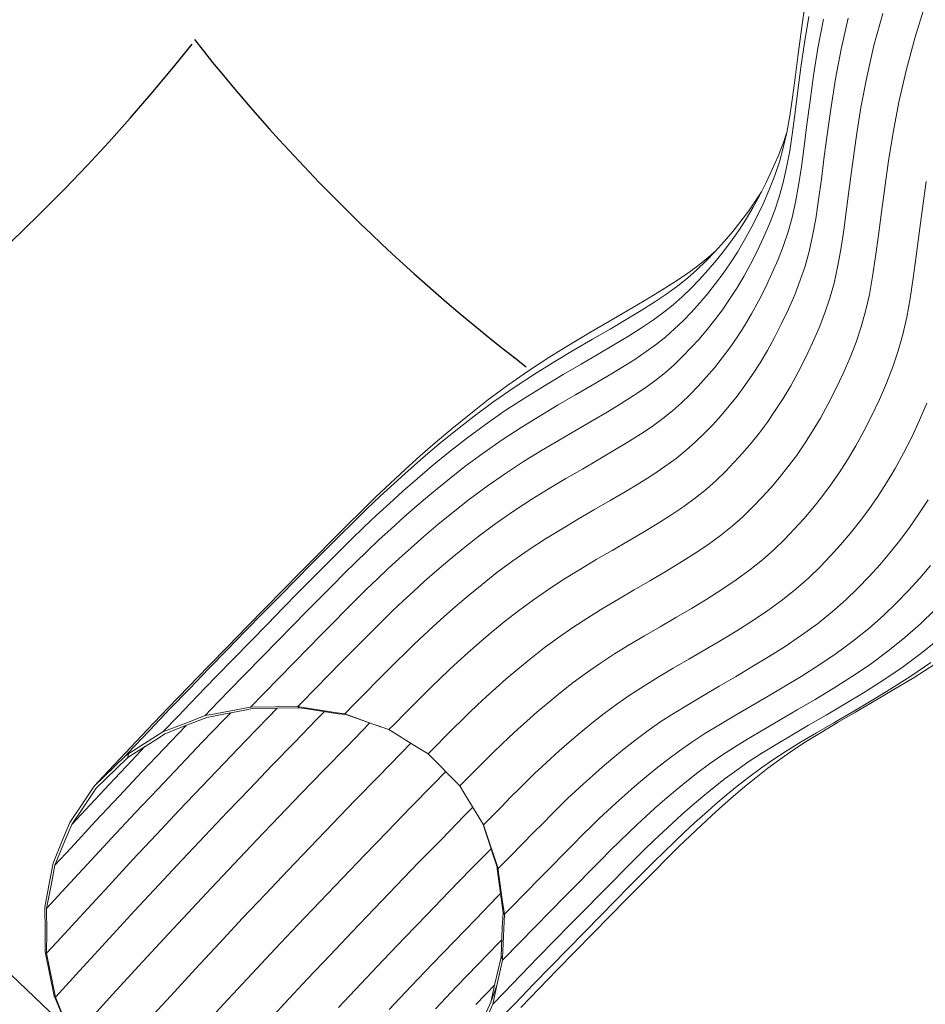
# Model space of a CAD drawing. Units: millimetres. Extents: x 3517 to 15328, y -6091 to 5550.
# Drawn here: x 8872 to 10409, y -3956 to -2285 of the extents above; entities that cross this region are included whole.
import ezdxf

# ---------------------------------------------------------------- set-up
doc = ezdxf.new("R2010")
doc.units = ezdxf.units.MM

# ---------------------------------------------------------------- blocks, each defined once
blk = doc.blocks.new('A$C04ED6593')
at = {"color": 0, "linetype": 'Continuous', "lineweight": 0}
for p, q in [((295.1, -3005.7), (289.3, -3046.4)), ((499.3, -3000), (482.9, -3053.5)), ((302.8, -3016.3), (295.5, -3061.1)), ((327.9, -3021), (318.5, -3070.3)), ((370, -3019.2), (358, -3072)), ((428.3, -3011.4), (413.4, -3066)), ((284.3, -3084.7), (289.3, -3046.4)), ((467.9, -3108.3), (482.9, -3053.5)), ((289.6, -3103), (295.5, -3061.1)), ((311, -3116.4), (318.5, -3070.3)), ((348.4, -3122.5), (358, -3072)), ((401.2, -3119.6), (413.4, -3066)), ((284.3, -3084.7), (279.8, -3120.7)), ((289.6, -3103), (284.5, -3142.2)), ((275.2, -3154.2), (279.8, -3120.7)), ((311, -3116.4), (305, -3159.4)), ((348.4, -3122.5), (340.7, -3169.6)), ((401.2, -3119.6), (391.5, -3170.8)), ((467.9, -3108.3), (455.7, -3162)), ((275.2, -3154.2), (270.5, -3185.2)), ((279.8, -3178.9), (284.5, -3142.2)), ((299.7, -3199.5), (305, -3159.4)), ((334.5, -3213.4), (340.7, -3169.6)), ((383.7, -3218.6), (391.5, -3170.8)), ((445.9, -3213.5), (455.7, -3162)), ((265.4, -3213.4), (270.5, -3185.2)), ((279.8, -3178.9), (275.2, -3212.9)), ((299.7, -3199.5), (295, -3236.9)), ((265.4, -3213.4), (259.6, -3239.3)), ((259.8, -3230.5), (265.2, -3214.4)), ((270.5, -3244.2), (275.2, -3212.9)), ((334.5, -3213.4), (329.2, -3254.3)), ((383.7, -3218.6), (377.4, -3263)), ((445.9, -3213.5), (438.1, -3261.5)), ((259.8, -3230.5), (250.8, -3253.4)), ((253, -3263.3), (259.6, -3239.3)), ((290.3, -3271.5), (295, -3236.9)), ((241, -3275.9), (250.8, -3253.4)), ((270.5, -3244.2), (265.3, -3272.5)), ((324.3, -3292.4), (329.2, -3254.3)), ((253, -3263.3), (245.3, -3286.2)), ((259.6, -3298.3), (265.3, -3272.5)), ((290.3, -3271.5), (285.5, -3303.1)), ((372, -3304.6), (377.4, -3263)), ((431.7, -3306.4), (438.1, -3261.5)), ((241, -3275.9), (230.6, -3298)), ((236.3, -3309.1), (245.3, -3286.2)), ((219.8, -3319.4), (230.6, -3298)), ((259.6, -3298.3), (252.9, -3322.2)), ((280.3, -3331.7), (285.5, -3303.1)), ((324.3, -3292.4), (319.6, -3327.6)), ((372, -3304.6), (367.1, -3343.2)), ((431.7, -3306.4), (426.3, -3348.3)), ((502, -3296.7), (495.7, -3341.6)), ((219.8, -3319.4), (208.6, -3339.8)), ((213.7, -3327.8), (222.6, -3313.9)), ((236.3, -3309.1), (226.4, -3331.9)), ((245.2, -3345.2), (252.9, -3322.2)), ((197, -3359.2), (208.6, -3339.8)), ((213.7, -3327.8), (201, -3346)), ((215.9, -3354.3), (226.4, -3331.9)), ((280.3, -3331.7), (274.5, -3357.8)), ((314.7, -3359.8), (319.6, -3327.6)), ((187.8, -3363.8), (201, -3346)), ((215.9, -3354.3), (204.8, -3376.1)), ((245.2, -3345.2), (236.1, -3368.4)), ((362.2, -3379), (367.1, -3343.2)), ((421.3, -3387.5), (426.3, -3348.3)), ((490.1, -3383.9), (495.7, -3341.6)), ((187.8, -3363.8), (173.8, -3381.2)), ((197, -3359.2), (185.1, -3377.8)), ((226.1, -3391.6), (236.1, -3368.4)), ((267.8, -3381.9), (274.5, -3357.8)), ((314.7, -3359.8), (309.4, -3388.9)), ((159.1, -3398.4), (173.8, -3381.2)), ((172.6, -3395.7), (185.1, -3377.8)), ((193.5, -3396.6), (204.8, -3376.1)), ((267.8, -3381.9), (259.9, -3405.3)), ((303.5, -3415.4), (309.4, -3388.9)), ((362.2, -3379), (357.2, -3411.9)), ((421.3, -3387.5), (416.3, -3423.9)), ((490.1, -3383.9), (485.1, -3423.4)), ((159.1, -3398.4), (143.9, -3415.2)), ((172.6, -3395.7), (159.7, -3413)), ((193.5, -3396.6), (181.9, -3416.1)), ((226.1, -3391.6), (215.3, -3414.5)), ((250.7, -3429), (259.9, -3405.3)), ((128.5, -3431.2), (143.9, -3415.2)), ((145.6, -3413.3), (132.1, -3425.2)), ((146.2, -3429.9), (159.7, -3413)), ((169.9, -3434.7), (181.9, -3416.1)), ((204, -3436.8), (215.3, -3414.5)), ((303.5, -3415.4), (296.6, -3440.1)), ((351.8, -3441.6), (357.2, -3411.9)), ((411.2, -3457.5), (416.3, -3423.9)), ((480.1, -3460.4), (485.1, -3423.4)), ((114.5, -3439.3), (95.3, -3453.4)), ((128.5, -3431.2), (112.9, -3446.3)), ((114.5, -3439.3), (132.1, -3425.2)), ((146.2, -3429.9), (132, -3446.5)), ((169.9, -3434.7), (157.6, -3452.5)), ((204, -3436.8), (192.5, -3457.7)), ((250.7, -3429), (240.3, -3452.8)), ((288.5, -3464.1), (296.6, -3440.1)), ((73.8, -3467.8), (95.3, -3453.4)), ((97.2, -3460.2), (112.9, -3446.3)), ((117.4, -3462.5), (132, -3446.5)), ((144.8, -3469.7), (157.6, -3452.5)), ((229.2, -3476.4), (240.3, -3452.8)), ((351.8, -3441.6), (345.7, -3468.9)), ((73.8, -3467.8), (49.8, -3482.9)), ((62.2, -3486.9), (80.6, -3473.6)), ((97.2, -3460.2), (80.6, -3473.6)), ((117.4, -3462.5), (102.8, -3477.8)), ((144.8, -3469.7), (131.5, -3486.2)), ((180.7, -3477.5), (192.5, -3457.7)), ((288.5, -3464.1), (279, -3488.5)), ((338.6, -3494.4), (345.7, -3468.9)), ((411.2, -3457.5), (405.7, -3488.1)), ((480.1, -3460.4), (474.8, -3494.8)), ((23.5, -3498.9), (49.8, -3482.9)), ((62.2, -3486.9), (41.7, -3500.7)), ((87.9, -3492.2), (102.8, -3477.8)), ((117.8, -3502.3), (131.5, -3486.2)), ((180.7, -3477.5), (168.6, -3496.3)), ((229.2, -3476.4), (217.6, -3499.3)), ((268.3, -3513.1), (279, -3488.5)), ((399.3, -3516.4), (405.7, -3488.1)), ((23.5, -3498.9), (-5.1, -3515.6)), ((18.6, -3515.2), (41.7, -3500.7)), ((56.9, -3518.4), (72.9, -3505.5)), ((87.9, -3492.2), (72.9, -3505.5)), ((117.8, -3502.3), (103.7, -3517.9)), ((156.2, -3514.2), (168.6, -3496.3)), ((205.7, -3520.8), (217.6, -3499.3)), ((338.6, -3494.4), (330.3, -3519.3)), ((469.1, -3526.4), (474.8, -3494.8)), ((-35.5, -3533.4), (-5.1, -3515.6)), ((18.6, -3515.2), (-6.8, -3530.6)), ((56.9, -3518.4), (39.1, -3531.3)), ((89.5, -3532.7), (103.7, -3517.9)), ((156.2, -3514.2), (143.4, -3531.3)), ((205.7, -3520.8), (193.7, -3541.1)), ((268.3, -3513.1), (256.8, -3537.5)), ((320.4, -3544.6), (330.3, -3519.3)), ((399.3, -3516.4), (391.9, -3542.9)), ((-35.5, -3533.4), (-67.8, -3552.2)), ((-34.4, -3546.9), (-6.8, -3530.6)), ((19.2, -3544.7), (39.1, -3531.3)), ((89.5, -3532.7), (75.1, -3546.6)), ((130.2, -3547.8), (143.4, -3531.3)), ((244.8, -3561.2), (256.8, -3537.5)), ((469.1, -3526.4), (462.5, -3555.8)), ((-101.6, -3572.4), (-67.8, -3552.2)), ((-34.4, -3546.9), (-64, -3564.1)), ((19.2, -3544.7), (-3.2, -3558.8)), ((60.3, -3559.7), (75.1, -3546.6)), ((130.2, -3547.8), (116.6, -3563.7)), ((181.3, -3560.3), (193.7, -3541.1)), ((320.4, -3544.6), (309.3, -3570.2)), ((383.2, -3568.9), (391.9, -3542.9)), ((454.7, -3583.6), (462.5, -3555.8)), ((-101.6, -3572.4), (-136.8, -3594.1)), ((-95.3, -3582.3), (-64, -3564.1)), ((-27.9, -3573.8), (-54.7, -3589.5)), ((-27.9, -3573.8), (-3.2, -3558.8)), ((27.1, -3585.1), (44.6, -3572.3)), ((60.3, -3559.7), (44.6, -3572.3)), ((102.8, -3578.9), (116.6, -3563.7)), ((181.3, -3560.3), (168.7, -3578.4)), ((244.8, -3561.2), (232.6, -3583.4)), ((297.3, -3595.5), (309.3, -3570.2)), ((383.2, -3568.9), (372.9, -3595.3)), ((-95.3, -3582.3), (-128.2, -3601.9)), ((-83.4, -3606.2), (-54.7, -3589.5)), ((27.1, -3585.1), (7.5, -3598.2)), ((102.8, -3578.9), (88.8, -3593.5)), ((155.8, -3595.8), (168.7, -3578.4)), ((220.1, -3604.3), (232.6, -3583.4)), ((454.7, -3583.6), (445.6, -3610.8)), ((-172.6, -3617.4), (-136.8, -3594.1)), ((-162.4, -3623.1), (-128.2, -3601.9)), ((-83.4, -3606.2), (-113.8, -3623.9)), ((-14.6, -3612.1), (7.5, -3598.2)), ((74.5, -3607.3), (59.8, -3620.4)), ((74.5, -3607.3), (88.8, -3593.5)), ((155.8, -3595.8), (142.6, -3612.3)), ((220.1, -3604.3), (207.4, -3624.1)), ((297.3, -3595.5), (284.9, -3620)), ((361.4, -3621.9), (372.9, -3595.3)), ((-172.6, -3617.4), (-208.1, -3642.1)), ((-162.4, -3623.1), (-197.2, -3645.7)), ((-145.6, -3642.9), (-113.8, -3623.9)), ((-14.6, -3612.1), (-38.8, -3626.8)), ((44, -3633.1), (59.8, -3620.4)), ((129, -3628.2), (142.6, -3612.3)), ((194.5, -3642.7), (207.4, -3624.1)), ((272.2, -3643.1), (284.9, -3620)), ((361.4, -3621.9), (349, -3648.2)), ((434.8, -3638.5), (445.6, -3610.8)), ((-65, -3642.2), (-38.8, -3626.8)), ((44, -3633.1), (26.3, -3646)), ((129, -3628.2), (115.1, -3643.5)), ((434.8, -3638.5), (422.8, -3666.2)), ((-242.2, -3667.3), (-208.1, -3642.1)), ((-231.9, -3669.8), (-197.2, -3645.7)), ((-145.6, -3642.9), (-178.7, -3663.3)), ((-65, -3642.2), (-92.9, -3658.4)), ((6.7, -3659.2), (26.3, -3646)), ((101.1, -3658.1), (115.1, -3643.5)), ((194.5, -3642.7), (181.3, -3660.4)), ((272.2, -3643.1), (259.3, -3664.8)), ((336, -3673.7), (349, -3648.2)), ((-242.2, -3667.3), (-273.8, -3692.1)), ((-231.9, -3669.8), (-265.2, -3694.5)), ((-212.4, -3685.2), (-178.7, -3663.3)), ((-122.4, -3675.6), (-92.9, -3658.4)), ((-39.2, -3687.5), (-15.3, -3673)), ((6.7, -3659.2), (-15.3, -3673)), ((71.6, -3685.5), (86.6, -3672.1)), ((101.1, -3658.1), (86.6, -3672.1)), ((167.8, -3677.3), (181.3, -3660.4)), ((246.1, -3685.2), (259.3, -3664.8)), ((336, -3673.7), (322.8, -3697.7)), ((409.9, -3693.6), (422.8, -3666.2)), ((491, -3701.5), (503.5, -3672.6)), ((-212.4, -3685.2), (-245.9, -3708.6)), ((-122.4, -3675.6), (-153.1, -3693.9)), ((-39.2, -3687.5), (-65, -3702.6)), ((71.6, -3685.5), (55.2, -3698.6)), ((167.8, -3677.3), (154, -3693.4)), ((246.1, -3685.2), (232.7, -3704.6)), ((-303.1, -3716.1), (-273.8, -3692.1)), ((-296.1, -3718.7), (-265.2, -3694.5)), ((-185, -3713.6), (-153.1, -3693.9)), ((-92.2, -3718.4), (-65, -3702.6)), ((37.1, -3711.8), (55.2, -3698.6)), ((139.9, -3709), (154, -3693.4)), ((219.1, -3722.9), (232.7, -3704.6)), ((309.4, -3720.2), (322.8, -3697.7)), ((409.9, -3693.6), (396.5, -3720)), ((491, -3701.5), (477.7, -3729.9)), ((-303.1, -3716.1), (-330.4, -3739.3)), ((-296.1, -3718.7), (-324.8, -3742.3)), ((-278.3, -3732.5), (-245.9, -3708.6)), ((-185, -3713.6), (-217.4, -3734.6)), ((-92.2, -3718.4), (-120.9, -3735.1)), ((37.1, -3711.8), (17, -3725.2)), ((110.7, -3738.3), (125.6, -3723.9)), ((139.9, -3709), (125.6, -3723.9)), ((219.1, -3722.9), (205.2, -3740.2)), ((309.4, -3720.2), (295.7, -3741.5)), ((382.8, -3744.9), (396.5, -3720)), ((-356.5, -3762.1), (-330.4, -3739.3)), ((-278.3, -3732.5), (-308.4, -3756.1)), ((-249.6, -3757.1), (-217.4, -3734.6)), ((-150.6, -3752.8), (-120.9, -3735.1)), ((-5.1, -3739.2), (-29, -3753.6)), ((-5.1, -3739.2), (17, -3725.2)), ((110.7, -3738.3), (94.9, -3752.3)), ((191, -3756.9), (205.2, -3740.2)), ((463.7, -3757.3), (477.7, -3729.9)), ((-351.4, -3764.8), (-324.8, -3742.3)), ((-336.2, -3779), (-308.4, -3756.1)), ((-249.6, -3757.1), (-280.7, -3780.1)), ((-150.6, -3752.8), (-181.1, -3771.7)), ((-54.5, -3768.6), (-29, -3753.6)), ((77.7, -3766.1), (94.9, -3752.3)), ((191, -3756.9), (176.4, -3772.8)), ((281.8, -3761.6), (295.7, -3741.5)), ((382.8, -3744.9), (368.8, -3768.4)), ((463.7, -3757.3), (449.5, -3783.2)), ((-356.5, -3762.1), (-381.9, -3785)), ((-351.4, -3764.8), (-376.5, -3786.8)), ((-212.1, -3791.8), (-181.1, -3771.7)), ((-54.5, -3768.6), (-81.3, -3784.2)), ((77.7, -3766.1), (58.8, -3779.9)), ((161.6, -3788.3), (176.4, -3772.8)), ((281.8, -3761.6), (267.5, -3780.7)), ((354.5, -3790.6), (368.8, -3768.4)), ((-406.9, -3808.1), (-381.9, -3785)), ((-400.8, -3808.6), (-376.5, -3786.8)), ((-336.2, -3779), (-362, -3800.8)), ((-309.8, -3802.9), (-280.7, -3780.1)), ((-109.2, -3800.4), (-81.3, -3784.2)), ((38, -3793.8), (58.8, -3779.9)), ((161.6, -3788.3), (145.9, -3803.5)), ((253.1, -3798.8), (267.5, -3780.7)), ((354.5, -3790.6), (339.9, -3811.7)), ((434.9, -3807.6), (449.5, -3783.2)), ((-406.9, -3808.1), (-431.7, -3831.6)), ((-386.1, -3821.8), (-362, -3800.8)), ((-309.8, -3802.9), (-336.8, -3825)), ((-212.1, -3791.8), (-242.9, -3813.2)), ((-109.2, -3800.4), (-137.9, -3817.5)), ((-8.7, -3822.7), (15.4, -3808.1)), ((38, -3793.8), (15.4, -3808.1)), ((129.1, -3818.4), (145.9, -3803.5)), ((253.1, -3798.8), (238.3, -3816.1)), ((434.9, -3807.6), (420, -3830.9)), ((-400.8, -3808.6), (-424.4, -3830.4)), ((-386.1, -3821.8), (-409, -3842.5)), ((-272.7, -3835.3), (-242.9, -3813.2)), ((-167.1, -3835.6), (-137.9, -3817.5)), ((-8.7, -3822.7), (-34.2, -3837.6)), ((129.1, -3818.4), (110.8, -3833.1)), ((223.1, -3832.8), (238.3, -3816.1)), ((325, -3831.6), (339.9, -3811.7)), ((-456.5, -3855.6), (-431.7, -3831.6)), ((-447.6, -3852.4), (-424.4, -3830.4)), ((-361.5, -3846), (-336.8, -3825)), ((-272.7, -3835.3), (-300.6, -3857.2)), ((-167.1, -3835.6), (-196.6, -3854.7)), ((-60.6, -3853), (-34.2, -3837.6)), ((90.7, -3847.7), (110.8, -3833.1)), ((223.1, -3832.8), (207.5, -3849.1)), ((325, -3831.6), (309.8, -3850.6)), ((404.7, -3852.9), (420, -3830.9)), ((489.8, -3860.4), (505.4, -3836.2)), ((-456.5, -3855.6), (-481.4, -3880.2)), ((-447.6, -3852.4), (-470.6, -3874.8)), ((-431.2, -3863), (-409, -3842.5)), ((-361.5, -3846), (-384.5, -3866.1)), ((-326.5, -3878.5), (-300.6, -3857.2)), ((-225.9, -3875.1), (-196.6, -3854.7)), ((-60.6, -3853), (-87.9, -3868.9)), ((90.7, -3847.7), (69, -3862.3)), ((190.8, -3865.2), (207.5, -3849.1)), ((294.3, -3868.7), (309.8, -3850.6)), ((404.7, -3852.9), (389.1, -3873.8)), ((-493.7, -3897.6), (-470.6, -3874.8)), ((-431.2, -3863), (-452.7, -3883.4)), ((-406.1, -3885.5), (-384.5, -3866.1)), ((-115.7, -3885.4), (-87.9, -3868.9)), ((45.6, -3877), (69, -3862.3)), ((190.8, -3865.2), (172.8, -3881.1)), ((294.3, -3868.7), (278.3, -3886.3)), ((373.1, -3893.8), (389.1, -3873.8)), ((489.8, -3860.4), (473.8, -3883.5)), ((-506.8, -3905.6), (-481.4, -3880.2)), ((-473.9, -3904), (-452.7, -3883.4)), ((-406.1, -3885.5), (-426.8, -3904.6)), ((-326.5, -3878.5), (-350.3, -3898.6)), ((-225.9, -3875.1), (-254.2, -3896.1)), ((-115.7, -3885.4), (-143.7, -3902.7)), ((45.6, -3877), (21, -3891.9)), ((153.1, -3897), (172.8, -3881.1)), ((261.7, -3903.6), (278.3, -3886.3)), ((457.4, -3905.5), (473.8, -3883.5)), ((-506.8, -3905.6), (-532.9, -3932)), ((-493.7, -3897.6), (-517.3, -3921.2)), ((-473.9, -3904), (-495.2, -3925)), ((-446.6, -3923.5), (-426.8, -3904.6)), ((-372.1, -3917.7), (-350.3, -3898.6)), ((-280.9, -3917), (-254.2, -3896.1)), ((-171.7, -3920.9), (-143.7, -3902.7)), ((-4.6, -3907), (-30.9, -3922.3)), ((-4.6, -3907), (21, -3891.9)), ((153.1, -3897), (131.6, -3912.6)), ((261.7, -3903.6), (243.9, -3920.8)), ((373.1, -3893.8), (356.8, -3912.9)), ((457.4, -3905.5), (440.6, -3926.5)), ((-541.7, -3945.8), (-517.3, -3921.2)), ((-517, -3946.8), (-495.2, -3925)), ((-446.6, -3923.5), (-466.1, -3942.4)), ((-372.1, -3917.7), (-392.4, -3935.9)), ((-280.9, -3917), (-305.8, -3937.4)), ((-171.7, -3920.9), (-199.4, -3940.2)), ((-57.7, -3937.9), (-30.9, -3922.3)), ((108.5, -3928.1), (131.6, -3912.6)), ((224.3, -3938.1), (243.9, -3920.8)), ((339.8, -3931.5), (356.8, -3912.9)), ((-560.2, -3959.7), (-532.9, -3932)), ((-411.6, -3953.6), (-392.4, -3935.9)), ((-328.4, -3956.6), (-305.8, -3937.4)), ((-226.3, -3960), (-199.4, -3940.2)), ((-57.7, -3937.9), (-84.7, -3954)), ((108.5, -3928.1), (84.2, -3943.5)), ((224.3, -3938.1), (203, -3955.3)), ((339.8, -3931.5), (322, -3950)), ((423.3, -3946.7), (440.6, -3926.5)), ((-541.7, -3945.8), (-567.2, -3971.7)), ((-517, -3946.8), (-539.6, -3969.6)), ((-485.7, -3961.7), (-466.1, -3942.4)), ((-411.6, -3953.6), (-429.8, -3971)), ((-328.4, -3956.6), (-349.2, -3974.7)), ((-111.6, -3970.5), (-84.7, -3954)), ((58.9, -3958.8), (84.2, -3943.5)), ((179.8, -3972.1), (203, -3955.3)), ((302.8, -3968.6), (322, -3950)), ((423.3, -3946.7), (405.3, -3966.5)), ((509.6, -3947.8), (491.4, -3969.1)), ((-594.4, -3999.3), (-567.2, -3971.7)), ((-560.2, -3959.7), (-589.1, -3989)), ((-563.5, -3993.8), (-539.6, -3969.6)), ((-485.7, -3961.7), (-505.7, -3981.7)), ((-447.7, -3988.3), (-429.8, -3971)), ((-368.2, -3991.9), (-349.2, -3974.7)), ((-226.3, -3960), (-251.7, -3980)), ((-111.6, -3970.5), (-138.1, -3987.8)), ((6.6, -3989.4), (33, -3974.1)), ((58.9, -3958.8), (33, -3974.1)), ((179.8, -3972.1), (155.3, -3988.6)), ((302.8, -3968.6), (281.6, -3987.3)), ((386.3, -3986.3), (405.3, -3966.5)), ((472.2, -3990.2), (491.4, -3969.1)), ((-619.3, -4019.8), (-589.1, -3989)), ((-526.6, -4002.8), (-505.7, -3981.7)), ((-447.7, -3988.3), (-465.6, -4006)), ((-368.2, -3991.9), (-386, -4008.3)), ((-275.4, -3999.5), (-251.7, -3980)), ((-164.3, -4006), (-138.1, -3987.8)), ((6.6, -3989.4), (-19.9, -4004.8)), ((129.9, -4004.8), (155.3, -3988.6)), ((258.5, -4005.9), (281.6, -3987.3)), ((386.3, -3986.3), (365.5, -4006.3)), ((472.2, -3990.2), (451.8, -4011.4)), ((-594.4, -3999.3), (-623, -4028.4)), ((-563.5, -3993.8), (-589, -4019.7)), ((-526.6, -4002.8), (-548.8, -4025.4)), ((-484, -4024.4), (-465.6, -4006)), ((-402.8, -4024.3), (-386, -4008.3)), ((-275.4, -3999.5), (-297.1, -4017.8)), ((-164.3, -4006), (-189.7, -4024.7)), ((-46.3, -4020.5), (-19.9, -4004.8)), ((129.9, -4004.8), (103.7, -4020.6)), ((258.5, -4005.9), (233.6, -4024.1)), ((342.6, -4026.6), (365.5, -4006.3)), ((-619.3, -4019.8), (-650.8, -4051.9)), ((-616, -4047.2), (-589, -4019.7)), ((-484, -4024.4), (-503.3, -4043.9)), ((-402.8, -4024.3), (-419.1, -4040.1)), ((-316.8, -4035), (-297.1, -4017.8)), ((-213.9, -4043.7), (-189.7, -4024.7)), ((-46.3, -4020.5), (-72.1, -4036.4)), ((77.2, -4036.2), (103.7, -4020.6)), ((207.5, -4041.7), (233.6, -4024.1)), ((429.6, -4032.8), (451.8, -4011.4)), ((516.3, -4023.9), (492.5, -4046.9)), ((-652.9, -4058.8), (-623, -4028.4)), ((-572.8, -4049.7), (-548.8, -4025.4)), ((-435.5, -4056.3), (-419.1, -4040.1)), ((-316.8, -4035), (-334.7, -4051.1)), ((-97.4, -4052.8), (-72.1, -4036.4)), ((77.2, -4036.2), (50.5, -4051.7)), ((207.5, -4041.7), (180.7, -4058.6)), ((342.6, -4026.6), (317.6, -4046.7)), ((429.6, -4032.8), (404.8, -4054.7)), ((-683.2, -4085), (-650.8, -4051.9)), ((-616, -4047.2), (-644.2, -4076)), ((-572.8, -4049.7), (-598.3, -4075.7)), ((-524.1, -4065), (-503.3, -4043.9)), ((-435.5, -4056.3), (-452.5, -4073.3)), ((-351.2, -4066.4), (-334.7, -4051.1)), ((-213.9, -4043.7), (-236.5, -4062.3)), ((-97.4, -4052.8), (-122.1, -4070)), ((24.1, -4067.1), (50.5, -4051.7)), ((153.5, -4075.1), (180.7, -4058.6)), ((290.8, -4066.2), (317.6, -4046.7)), ((377.9, -4076.3), (404.8, -4054.7)), ((466, -4070.2), (492.5, -4046.9)), ((-652.9, -4058.8), (-683.7, -4090.4)), ((-524.1, -4065), (-546.7, -4088)), ((-470.6, -4091.5), (-452.5, -4073.3)), ((-351.2, -4066.4), (-366.7, -4081.1)), ((-257.2, -4079.8), (-236.5, -4062.3)), ((-146.1, -4087.7), (-122.1, -4070)), ((24.1, -4067.1), (-1.7, -4082.4)), ((153.5, -4075.1), (126.2, -4091.1)), ((290.8, -4066.2), (263, -4085)), ((466, -4070.2), (437.2, -4093.4)), ((493.2, -4097.4), (523.7, -4072.9)), ((-683.2, -4085), (-716.1, -4118.8)), ((-715.3, -4122.8), (-683.7, -4090.4)), ((-673.6, -4106), (-644.2, -4076)), ((-625, -4102.9), (-598.3, -4075.7)), ((-570.8, -4112.5), (-546.7, -4088)), ((-470.6, -4091.5), (-490.1, -4111.4)), ((-381.8, -4095.8), (-366.7, -4081.1)), ((-257.2, -4079.8), (-275.9, -4096.2)), ((-146.1, -4087.7), (-169.1, -4105.8)), ((-26.7, -4097.8), (-1.7, -4082.4)), ((99.2, -4106.8), (126.2, -4091.1)), ((234.7, -4102.9), (263, -4085)), ((377.9, -4076.3), (349.3, -4097.2)), ((-673.6, -4106), (-703.7, -4137)), ((-625, -4102.9), (-652.9, -4131.5)), ((-381.8, -4095.8), (-396.9, -4110.7)), ((-292.8, -4111.4), (-275.9, -4096.2)), ((-190.7, -4123.6), (-169.1, -4105.8)), ((-26.7, -4097.8), (-50.9, -4113.5)), ((99.2, -4106.8), (72.7, -4122.3)), ((234.7, -4102.9), (206.4, -4120)), ((319.8, -4117.1), (349.3, -4097.2)), ((406.8, -4115.6), (437.2, -4093.4)), ((493.2, -4097.4), (461.2, -4120.9)), ((-749.8, -4153.6), (-716.1, -4118.8)), ((-715.3, -4122.8), (-747.7, -4156.3)), ((-570.8, -4112.5), (-596.2, -4138.4)), ((-511.5, -4133.1), (-490.1, -4111.4)), ((-412.7, -4126.5), (-396.9, -4110.7)), ((-292.8, -4111.4), (-308.3, -4125.7)), ((-190.7, -4123.6), (-210.5, -4140.3)), ((-74.3, -4129.7), (-50.9, -4113.5)), ((47.1, -4137.5), (72.7, -4122.3)), ((178.3, -4136.6), (206.4, -4120)), ((319.8, -4117.1), (290, -4136)), ((406.8, -4115.6), (375.6, -4136.6)), ((428.3, -4143), (461.2, -4120.9)), ((510.1, -4112.7), (475.9, -4135.8)), ((516.6, -4115.4), (481.6, -4137.7)), ((-735, -4169.3), (-703.7, -4137)), ((-681.8, -4161.1), (-652.9, -4131.5)), ((-622.8, -4165.6), (-596.2, -4138.4)), ((-511.5, -4133.1), (-534.4, -4156.5)), ((-412.7, -4126.5), (-429.7, -4143.7)), ((-322.8, -4139.5), (-336.8, -4153.1)), ((-322.8, -4139.5), (-308.3, -4125.7)), ((-228.4, -4156), (-210.5, -4140.3)), ((-74.3, -4129.7), (-97, -4146.5)), ((47.1, -4137.5), (22.8, -4152.4)), ((178.3, -4136.6), (150.7, -4152.6)), ((260.4, -4153.9), (290, -4136)), ((344.4, -4156.4), (375.6, -4136.6)), ((442, -4157.3), (475.9, -4135.8)), ((447.2, -4158.5), (481.6, -4137.7)), ((-749.8, -4153.6), (-784.3, -4189.4)), ((-781.3, -4191.2), (-747.7, -4156.3)), ((-558.7, -4181.2), (-534.4, -4156.5)), ((-448.2, -4162.5), (-429.7, -4143.7)), ((-351, -4167.1), (-336.8, -4153.1)), ((-228.4, -4156), (-244.5, -4170.4)), ((-118.9, -4163.7), (-97, -4146.5)), ((-0.4, -4167.5), (22.8, -4152.4)), ((124, -4168.2), (150.7, -4152.6)), ((260.4, -4153.9), (231.3, -4171)), ((344.4, -4156.4), (313.5, -4175.1)), ((428.3, -4143), (395.7, -4163.7)), ((442, -4157.3), (408.7, -4177.5)), ((447.2, -4158.5), (414, -4178.1)), ((-735, -4169.3), (-767.7, -4203.2)), ((-681.8, -4161.1), (-711.9, -4192.2)), ((-622.8, -4165.6), (-644.6, -4188)), ((-448.2, -4162.5), (-468.7, -4183.3)), ((-351, -4167.1), (-365.9, -4182)), ((-259.1, -4184), (-244.5, -4170.4)), ((-118.9, -4163.7), (-139.6, -4180.7)), ((-0.4, -4167.5), (-22.8, -4183)), ((124, -4168.2), (98.5, -4183.4)), ((203, -4187.5), (231.3, -4171)), ((283.4, -4192.9), (313.5, -4175.1)), ((363.6, -4183.2), (395.7, -4163.7)), ((-819.9, -4226.7), (-784.3, -4189.4)), ((-781.3, -4191.2), (-816.2, -4227.7)), ((-711.9, -4192.2), (-721.8, -4202.5)), ((-704.7, -4199.4), (-654.4, -4189.9)), ((-654.4, -4189.9), (-644.6, -4188)), ((-651.4, -4192.7), (-641.8, -4190.6)), ((-602.2, -4187.8), (-644.6, -4188)), ((-599.7, -4190), (-641.8, -4190.6)), ((-599.3, -4190), (-615, -4206.1)), ((-602.2, -4187.8), (-564.5, -4187.1)), ((-599.7, -4190), (-562, -4189.1)), ((-558.7, -4181.2), (-564.5, -4187.1)), ((-564.5, -4187.1), (-551.2, -4189.4)), ((-564.5, -4187.1), (-562, -4189.1)), ((-562, -4189.1), (-549, -4190.9)), ((-497.8, -4197.8), (-551.2, -4189.4)), ((-495.6, -4199.3), (-549, -4190.9)), ((-468.7, -4183.3), (-484.7, -4199.6)), ((-382.1, -4198.4), (-365.9, -4182)), ((-259.1, -4184), (-272.8, -4197)), ((-158.6, -4196.9), (-139.6, -4180.7)), ((-44.3, -4199), (-22.8, -4183)), ((74.5, -4198.1), (98.5, -4183.4)), ((203, -4187.5), (175.9, -4203.3)), ((363.6, -4183.2), (332.4, -4201.6)), ((376.4, -4196.5), (408.7, -4177.5)), ((382.1, -4196.7), (414, -4178.1)), ((-767.7, -4203.2), (-793.3, -4230.1)), ((-754.6, -4215.2), (-721.8, -4202.5)), ((-751.4, -4218.4), (-718.6, -4205.6)), ((-704.7, -4199.4), (-721.8, -4202.5)), ((-701.7, -4202.2), (-718.6, -4205.6)), ((-701.7, -4202.2), (-651.4, -4192.7)), ((-678.3, -4197.8), (-689.7, -4209.5)), ((-652.5, -4244.8), (-615, -4206.1)), ((-570.1, -4247.9), (-531.9, -4208.6)), ((-519.2, -4195.6), (-531.9, -4208.6)), ((-497.8, -4197.8), (-484.7, -4199.6)), ((-495.6, -4199.3), (-482.7, -4200.8)), ((-484.7, -4199.6), (-438.4, -4216.4)), ((-484.7, -4199.6), (-482.7, -4200.8)), ((-482.7, -4200.8), (-436.7, -4217.1)), ((-382.1, -4198.4), (-399.9, -4216.5)), ((-286.2, -4210), (-272.8, -4197)), ((-158.6, -4196.9), (-175.9, -4212)), ((-44.3, -4199), (-65.3, -4215.4)), ((74.5, -4198.1), (52, -4212.7)), ((150.3, -4218.5), (175.9, -4203.3)), ((283.4, -4192.9), (254.3, -4209.8)), ((302.4, -4219), (332.4, -4201.6)), ((376.4, -4196.5), (345.5, -4214.5)), ((382.1, -4196.7), (351.9, -4214.3)), ((-754.6, -4215.2), (-793.3, -4230.1)), ((-791.3, -4258.4), (-754.6, -4220)), ((-751.4, -4218.4), (-789.9, -4233.4)), ((-754, -4219.4), (-754.6, -4220)), ((-726.5, -4247.8), (-689.7, -4209.5)), ((-481.4, -4255.4), (-442.5, -4215.6)), ((-442.1, -4215.2), (-442.5, -4215.6)), ((-438.4, -4216.4), (-409.6, -4226.3)), ((-436.7, -4217.1), (-423.8, -4221.4)), ((-399.9, -4216.5), (-409.6, -4226.3)), ((-314.1, -4237.7), (-299.7, -4223.3)), ((-286.2, -4210), (-299.7, -4223.3)), ((-191.4, -4225.9), (-175.9, -4212)), ((-85.2, -4231.8), (-65.3, -4215.4)), ((30.5, -4227.6), (52, -4212.7)), ((150.3, -4218.5), (126.5, -4233.1)), ((226.5, -4226), (254.3, -4209.8)), ((302.4, -4219), (273.9, -4235.6)), ((316.2, -4231.6), (345.5, -4214.5)), ((323.9, -4231), (351.9, -4214.3)), ((-819.9, -4226.7), (-856.7, -4265.5)), ((-852.6, -4266.1), (-816.2, -4227.7)), ((-804.3, -4237.1), (-851.4, -4267)), ((-800.8, -4240.5), (-847.9, -4270.4)), ((-804.3, -4237.1), (-793.3, -4230.1)), ((-800.8, -4240.5), (-789.9, -4233.4)), ((-362.7, -4255.3), (-409.6, -4226.3)), ((-314.1, -4237.7), (-329.8, -4253.6)), ((-218.7, -4251.5), (-205.5, -4239)), ((-191.4, -4225.9), (-205.5, -4239)), ((-85.2, -4231.8), (-103.7, -4247.5)), ((30.5, -4227.6), (9.9, -4242.9)), ((104.4, -4247.5), (126.5, -4233.1)), ((176.7, -4256.1), (200.6, -4241.4)), ((226.5, -4226), (200.6, -4241.4)), ((247.4, -4251.4), (273.9, -4235.6)), ((316.2, -4231.6), (289, -4247.8)), ((323.9, -4231), (298.3, -4246.7)), ((-846.2, -4278.6), (-824, -4255.2)), ((-791.3, -4258.4), (-828.9, -4298)), ((-726.5, -4247.8), (-763.7, -4286.7)), ((-652.5, -4244.8), (-689.9, -4283.7)), ((-570.1, -4247.9), (-608.2, -4287.2)), ((-481.4, -4255.4), (-520.1, -4295.1)), ((-388.7, -4266.1), (-372.3, -4249.4)), ((-362.7, -4255.3), (-343.1, -4267.2)), ((-329.8, -4253.6), (-343.1, -4267.2)), ((-218.7, -4251.5), (-231.7, -4264.1)), ((-120.5, -4262.2), (-103.7, -4247.5)), ((-10.3, -4258.8), (-29.7, -4274.7)), ((-10.3, -4258.8), (9.9, -4242.9)), ((104.4, -4247.5), (83.5, -4262)), ((176.7, -4256.1), (154.7, -4270.4)), ((247.4, -4251.4), (223.3, -4266.2)), ((264.3, -4263), (289, -4247.8)), ((275, -4261.8), (298.3, -4246.7)), ((-895.1, -4306.2), (-856.7, -4265.5)), ((-893.8, -4306.3), (-856.8, -4270.5)), ((-890.1, -4309.8), (-853.2, -4273.9)), ((-852.6, -4266.1), (-856.8, -4270.5)), ((-856.8, -4270.5), (-851.4, -4267)), ((-851.4, -4267), (-853.2, -4273.9)), ((-853.2, -4273.9), (-847.9, -4270.4)), ((-388.7, -4266.1), (-427.9, -4306.2)), ((-343.1, -4267.2), (-289.1, -4321.8)), ((-244.9, -4277.2), (-231.7, -4264.1)), ((-149.5, -4288.6), (-135.6, -4275.8)), ((-120.5, -4262.2), (-135.6, -4275.8)), ((-47.7, -4290), (-29.7, -4274.7)), ((63.5, -4276.8), (83.5, -4262)), ((134.1, -4284.6), (154.7, -4270.4)), ((201.1, -4280.6), (223.3, -4266.2)), ((264.3, -4263), (241.6, -4277.7)), ((275, -4261.8), (253.5, -4276.7)), ((-846.2, -4278.6), (-884.7, -4319.5)), ((-801.6, -4326.6), (-763.7, -4286.7)), ((-727.5, -4323), (-689.9, -4283.7)), ((-646, -4326.5), (-608.2, -4287.2)), ((-274.7, -4307.2), (-259.1, -4291.4)), ((-244.9, -4277.2), (-259.1, -4291.4)), ((-149.5, -4288.6), (-162.6, -4301)), ((-47.7, -4290), (-64.3, -4304.5)), ((24.9, -4307.8), (43.9, -4292.2)), ((63.5, -4276.8), (43.9, -4292.2)), ((134.1, -4284.6), (114.5, -4299.2)), ((201.1, -4280.6), (180.5, -4294.9)), ((220.8, -4292.1), (201, -4306.8)), ((233.2, -4291.7), (213.4, -4307.3)), ((220.8, -4292.1), (241.6, -4277.7)), ((233.2, -4291.7), (253.5, -4276.7)), ((-895.1, -4306.2), (-910.1, -4322.2)), ((-893.8, -4306.3), (-910.1, -4322.2)), ((-867.5, -4339), (-828.9, -4298)), ((-558.5, -4334.8), (-520.1, -4295.1)), ((-466.8, -4346.1), (-427.9, -4306.2)), ((-313.2, -4297.5), (-334.3, -4319)), ((-274.7, -4307.2), (-289.1, -4321.8)), ((-175.5, -4313.5), (-162.6, -4301)), ((-79.4, -4318), (-64.3, -4304.5)), ((24.9, -4307.8), (7.1, -4322.9)), ((95.2, -4314.4), (114.5, -4299.2)), ((161, -4309.4), (180.5, -4294.9)), ((181.6, -4322), (201, -4306.8)), ((194, -4323.3), (213.4, -4307.3)), ((-931.7, -4354.2), (-910.1, -4322.2)), ((-928, -4357.6), (-906.5, -4325.6)), ((-924.8, -4362.3), (-884.7, -4319.5)), ((-890.1, -4309.8), (-906.5, -4325.6)), ((-727.5, -4323), (-765.5, -4363.1)), ((-373.5, -4359), (-334.3, -4319)), ((-289.1, -4321.8), (-281.8, -4334.2)), ((-175.5, -4313.5), (-188.8, -4326.7)), ((-79.4, -4318), (-93.2, -4330.8)), ((-9.5, -4337.4), (7.1, -4322.9)), ((95.2, -4314.4), (76.5, -4329.7)), ((123, -4339.9), (141.7, -4324.5)), ((161, -4309.4), (141.7, -4324.5)), ((181.6, -4322), (162.6, -4337.6)), ((194, -4323.3), (174.9, -4339.4)), ((-867.5, -4339), (-907.6, -4381.8)), ((-801.6, -4326.6), (-840.3, -4367.7)), ((-646, -4326.5), (-683.8, -4366)), ((-558.5, -4334.8), (-596.5, -4374.3)), ((-281.8, -4334.2), (-249.3, -4387.9)), ((-203.1, -4341), (-218.9, -4357.1)), ((-203.1, -4341), (-188.8, -4326.7)), ((-106.5, -4343.4), (-93.2, -4330.8)), ((-9.5, -4337.4), (-24.7, -4351.1)), ((58.6, -4344.9), (76.5, -4329.7)), ((123, -4339.9), (104.9, -4355.2)), ((144.2, -4353.3), (162.6, -4337.6)), ((156.3, -4355.7), (174.9, -4339.4)), ((-951.5, -4383.9), (-931.7, -4354.2)), ((-948, -4387.1), (-928, -4357.6)), ((-466.8, -4346.1), (-505.3, -4385.9)), ((-373.5, -4359), (-412.3, -4398.9)), ((-281.4, -4372.2), (-267.4, -4358)), ((-236.7, -4375.1), (-218.9, -4357.1)), ((-133.4, -4369.8), (-119.7, -4356.2)), ((-106.5, -4343.4), (-119.7, -4356.2)), ((-38.9, -4364.2), (-24.7, -4351.1)), ((58.6, -4344.9), (41.8, -4359.6)), ((87.7, -4370.3), (104.9, -4355.2)), ((144.2, -4353.3), (126.3, -4368.9)), ((156.3, -4355.7), (138.1, -4372)), ((-924.8, -4362.3), (-948, -4387.1)), ((-880.3, -4410.4), (-840.3, -4367.7)), ((-804.3, -4404.2), (-765.5, -4363.1)), ((-721.9, -4406.2), (-683.8, -4366)), ((-634.5, -4414), (-596.5, -4374.3)), ((-281.4, -4372.2), (-320.2, -4411.9)), ((-236.7, -4375.1), (-249.3, -4387.9)), ((-133.4, -4369.8), (-148.2, -4384.7)), ((-38.9, -4364.2), (-52.7, -4377.3)), ((26.2, -4373.6), (11.4, -4387.3)), ((26.2, -4373.6), (41.8, -4359.6)), ((87.7, -4370.3), (71.4, -4384.9)), ((109.2, -4384.3), (126.3, -4368.9)), ((120.1, -4388.8), (138.1, -4372)), ((-963, -4412), (-951.5, -4383.9)), ((-959.6, -4415.2), (-948, -4387.1)), ((-949.2, -4426.6), (-907.6, -4381.8)), ((-543.4, -4425.5), (-505.3, -4385.9)), ((-249.7, -4387.2), (-244.2, -4404.7)), ((-249.3, -4387.9), (-243.2, -4406.7)), ((-164.7, -4401.3), (-148.2, -4384.7)), ((-66.5, -4390.7), (-81, -4405)), ((-66.5, -4390.7), (-52.7, -4377.3)), ((-3.2, -4401.1), (11.4, -4387.3)), ((55.8, -4399.4), (71.4, -4384.9)), ((109.2, -4384.3), (92.4, -4399.8)), ((120.1, -4388.8), (101.7, -4406.2)), ((-804.3, -4404.2), (-844.1, -4446.8)), ((-721.9, -4406.2), (-760.7, -4447.3)), ((-450.7, -4438.6), (-412.3, -4398.9)), ((-244.2, -4404.7), (-225.9, -4459.7)), ((-243.2, -4406.7), (-224.4, -4461.9)), ((-164.7, -4401.3), (-183, -4419.9)), ((-96.6, -4420.7), (-81, -4405)), ((-3.2, -4401.1), (-18, -4415.5)), ((55.8, -4399.4), (40.1, -4414.2)), ((75.5, -4415.9), (92.4, -4399.8)), ((82.6, -4424.7), (101.7, -4406.2)), ((-963, -4412), (-979.8, -4453)), ((-959.6, -4415.2), (-976.5, -4456)), ((-880.3, -4410.4), (-921.7, -4454.9)), ((-634.5, -4414), (-672.6, -4454.2)), ((-543.4, -4425.5), (-581.3, -4465.2)), ((-358.7, -4451.4), (-320.2, -4411.9)), ((-203.5, -4440.8), (-183, -4419.9)), ((-96.6, -4420.7), (-114, -4438.2)), ((-33.5, -4430.9), (-18, -4415.5)), ((24.1, -4429.8), (40.1, -4414.2)), ((75.5, -4415.9), (58, -4432.8)), ((82.6, -4424.7), (62.5, -4444.6)), ((-949.2, -4426.6), (-976.5, -4456)), ((-450.7, -4438.6), (-488.7, -4478)), ((-270.1, -4462.7), (-236.4, -4428.3)), ((-203.5, -4440.8), (-224.4, -4461.9)), ((-133.3, -4457.8), (-114, -4438.2)), ((-33.5, -4430.9), (-50.3, -4447.7)), ((24.1, -4429.8), (7.2, -4446.5)), ((39.6, -4451), (58, -4432.8)), ((-985.2, -4481.8), (-979.8, -4453)), ((-982, -4484.6), (-976.5, -4456)), ((-965, -4501.7), (-921.7, -4454.9)), ((-885.3, -4491.1), (-844.1, -4446.8)), ((-800.4, -4489.7), (-760.7, -4447.3)), ((-711.3, -4495.2), (-672.6, -4454.2)), ((-358.7, -4451.4), (-396.8, -4490.7)), ((-133.3, -4457.8), (-154.7, -4479.6)), ((-68.8, -4466.4), (-50.3, -4447.7)), ((-10.9, -4464.7), (7.2, -4446.5)), ((39.6, -4451), (19.8, -4470.8)), ((40.9, -4466.2), (62.5, -4444.6)), ((-619.4, -4505.3), (-581.3, -4465.2)), ((-270.1, -4462.7), (-308, -4501.7)), ((-225.9, -4459.7), (-225.8, -4462.3)), ((-224.4, -4461.9), (-225.9, -4459.7)), ((-219.2, -4512.3), (-225.8, -4462.3)), ((-224.4, -4461.9), (-224.1, -4464.7)), ((-217.4, -4514.6), (-224.1, -4464.7)), ((-68.8, -4466.4), (-89.3, -4487.2)), ((-10.9, -4464.7), (-30.9, -4484.8)), ((-1.7, -4492.6), (19.8, -4470.8)), ((40.9, -4466.2), (17.7, -4489.6)), ((-993.8, -4527.2), (-985.2, -4481.8)), ((-990.9, -4529.8), (-982, -4484.6)), ((-885.3, -4491.1), (-928.3, -4537.6)), ((-800.4, -4489.7), (-841.4, -4533.8)), ((-526.5, -4517.6), (-488.7, -4478)), ((-434.4, -4529.9), (-396.8, -4490.7)), ((-177.8, -4503.1), (-154.7, -4479.6)), ((-111.9, -4510.2), (-89.3, -4487.2)), ((-52.8, -4507), (-30.9, -4484.8)), ((-1.7, -4492.6), (-25.2, -4516.4)), ((-7.5, -4515.2), (17.7, -4489.6)), ((-965, -4501.7), (-990.9, -4529.8)), ((-711.3, -4495.2), (-750.8, -4537.5)), ((-619.4, -4505.3), (-658, -4546.2)), ((-345.5, -4540.4), (-308, -4501.7)), ((-262.3, -4547.7), (-225.2, -4509.6)), ((-220.2, -4504.5), (-225.2, -4509.6)), ((-177.8, -4503.1), (-202.1, -4527.9)), ((-52.8, -4507), (-76.8, -4531.4)), ((-526.5, -4517.6), (-564.4, -4557.5)), ((-219.2, -4512.3), (-215.9, -4537)), ((-217.4, -4514.6), (-213.6, -4539.6)), ((-111.9, -4510.2), (-136.2, -4534.9)), ((-50.8, -4542.4), (-25.2, -4516.4)), ((-7.5, -4515.2), (-34.7, -4542.8)), ((-993.4, -4567.9), (-993.8, -4527.2)), ((-990.6, -4570.4), (-990.9, -4529.8)), ((-973.5, -4586.8), (-928.3, -4537.6)), ((-884, -4580), (-841.4, -4533.8)), ((-791.6, -4581.3), (-750.8, -4537.5)), ((-434.4, -4529.9), (-472, -4569.2)), ((-345.5, -4540.4), (-382.7, -4579.1)), ((-215.9, -4537), (-217.4, -4561.7)), ((-213.6, -4539.6), (-215.9, -4537)), ((-213.6, -4539.6), (-214.9, -4564.4)), ((-202.1, -4527.9), (-213.6, -4539.6)), ((-161.7, -4560.8), (-136.2, -4534.9)), ((-102.5, -4557.6), (-76.8, -4531.4)), ((-50.8, -4542.4), (-78, -4570.1)), ((-63.5, -4572.2), (-34.7, -4542.8)), ((-697.3, -4588.3), (-658, -4546.2)), ((-602.8, -4598.3), (-564.4, -4557.5)), ((-262.3, -4547.7), (-299.1, -4585.7)), ((-102.5, -4557.6), (-129.2, -4584.8)), ((-993.4, -4567.9), (-993.2, -4603.4)), ((-990.6, -4570.4), (-990.8, -4605.5)), ((-509.6, -4608.8), (-472, -4569.2)), ((-217.4, -4561.7), (-219.4, -4611.3)), ((-214.9, -4564.4), (-216.8, -4614)), ((-161.7, -4560.8), (-188, -4587.7)), ((-106.3, -4598.9), (-78, -4570.1)), ((-63.5, -4572.2), (-93.4, -4602.6)), ((-973.5, -4586.8), (-990.8, -4605.5)), ((-884, -4580), (-928.9, -4628.9)), ((-791.6, -4581.3), (-834, -4627.2)), ((-697.3, -4588.3), (-737.9, -4631.9)), ((-419.9, -4618), (-382.7, -4579.1)), ((-335.6, -4623.7), (-299.1, -4585.7)), ((-259, -4624.8), (-223.1, -4587.7)), ((-218.3, -4582.8), (-223.1, -4587.7)), ((-215.1, -4615.5), (-188, -4587.7)), ((-156.9, -4613.1), (-129.2, -4584.8)), ((-977.7, -4678.5), (-993.2, -4603.4)), ((-975.9, -4680), (-990.8, -4605.5)), ((-602.8, -4598.3), (-642, -4640.1)), ((-509.6, -4608.8), (-547.8, -4649.3)), ((-106.3, -4598.9), (-135.3, -4628.6)), ((-123.9, -4633.8), (-93.4, -4602.6)), ((-419.9, -4618), (-457.2, -4657.3)), ((-335.6, -4623.7), (-372.3, -4662)), ((-259, -4624.8), (-294.9, -4662.1)), ((-219.8, -4614.5), (-229.7, -4657.6)), ((-216.9, -4617.4), (-226.6, -4660.5)), ((-219.4, -4611.3), (-219.8, -4614.5)), ((-216.8, -4614), (-219.8, -4614.5)), ((-216.8, -4614), (-219.4, -4611.3)), ((-216.8, -4614), (-216.9, -4617.4)), ((-215.1, -4615.5), (-216.9, -4617.4)), ((-156.9, -4613.1), (-185.1, -4642)), ((-928.9, -4628.9), (-975.9, -4680)), ((-878.7, -4675.8), (-834, -4627.2)), ((-780.1, -4677.6), (-737.9, -4631.9)), ((-682.4, -4683.6), (-642, -4640.1)), ((-214.3, -4672.2), (-185.1, -4642)), ((-164.8, -4658.8), (-135.3, -4628.6)), ((-123.9, -4633.8), (-154.7, -4665.5)), ((-586.8, -4691), (-547.8, -4649.3)), ((-495.2, -4697.6), (-457.2, -4657.3)), ((-262.1, -4692.6), (-230.1, -4659.3)), ((-229.7, -4657.6), (-236.6, -4688.8)), ((-164.8, -4658.8), (-195, -4690.1)), ((-878.7, -4675.8), (-926.3, -4728)), ((-409.3, -4701), (-372.3, -4662)), ((-330.9, -4699.8), (-294.9, -4662.1)), ((-226.6, -4660.5), (-236.6, -4688.8)), ((-226.6, -4660.5), (-233.3, -4692)), ((-214.3, -4672.2), (-233.3, -4692)), ((-186.1, -4697.9), (-154.7, -4665.5)), ((-977.7, -4678.5), (-975.9, -4680)), ((-976.3, -4681.7), (-977.7, -4678.5)), ((-948.1, -4749.4), (-976.3, -4681.7)), ((-974.7, -4683.1), (-975.9, -4680)), ((-946.9, -4750.5), (-974.7, -4683.1)), ((-780.1, -4677.6), (-824.6, -4726)), ((-682.4, -4683.6), (-724.4, -4729)), ((-586.8, -4691), (-627.1, -4734.3)), ((-236.6, -4688.8), (-243.9, -4705.1)), ((-233.3, -4692), (-240.5, -4708.4)), ((-226.4, -4722.7), (-195, -4690.1))]:
    blk.add_line(p, q, dxfattribs=at)
blk = doc.blocks.new('горки')
blk.add_blockref('A$C04ED6593', (6291.3, 9927.7))

msp = doc.modelspace()

# ---------------------------------------------------------------- linework, layer by layer
at = {"color": 4}
msp.add_lwpolyline([(7380.9, -5261.7), (7959.4, -5814.4, 0.414214), (9373.2, -5782.1), (10064, -5059.1), (8039.5, -3124.8), (7348.7, -3847.9, 0.414214)], format="xyb", close=True, dxfattribs=at)
for centre, start, end in [((6683.7, -358.7), 136.0725, 321.5679), ((11655, -358.7), 218.2487, 232.5959)]:
    msp.add_arc(centre, 3166.7, start, end, dxfattribs=at)

# ---------------------------------------------------------------- block references
msp.add_blockref('горки', (3616.7, -9191.2))

doc.saveas('drawing.dxf')
